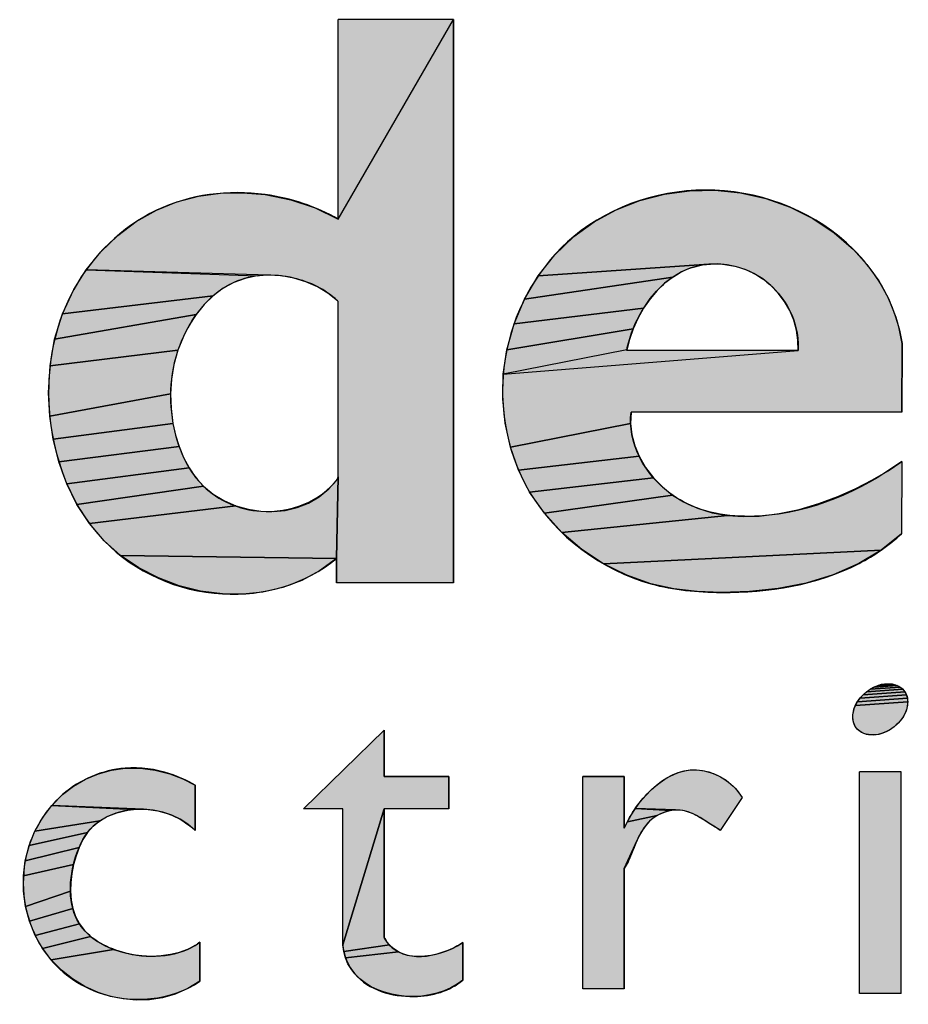
# Model space of a CAD drawing. Units: millimetres. Extents: x 0 to 420, y 0 to 297.
# Drawn here: x 252 to 262, y 20 to 32 of the extents above; entities that cross this region are included whole.
import ezdxf

# ---------------------------------------------------------------- set-up
doc = ezdxf.new("R2010")
doc.units = ezdxf.units.MM
doc.header["$LTSCALE"] = 23.1
doc.layers.get('0').update_dxf_attribs({"linetype": 'CONTINUOUS'})

# ---------------------------------------------------------------- blocks, each defined once
blk = doc.blocks.new('SE_LOGO_BL0', base_point=(263.027, 18.885))
for points in [[(254.309, 29.773), (254.57, 29.752), (254.869, 29.691), (255.157, 29.594), (255.427, 29.462), (256.78, 31.803), (256.78, 25.197), (255.405, 25.197), (255.405, 25.483), (255.427, 26.44), (255.427, 28.497), (255.417, 28.506), (255.306, 28.595), (255.182, 28.67), (255.048, 28.729), (254.907, 28.772), (254.763, 28.797), (254.619, 28.806), (252.47, 28.869), (252.642, 29.081), (252.839, 29.271), (253.057, 29.434), (253.294, 29.568), (253.535, 29.665), (253.788, 29.731), (254.046, 29.767)], [(259.847, 29.802), (260.149, 29.771), (260.444, 29.705), (260.729, 29.604), (260.998, 29.47), (261.248, 29.304), (261.473, 29.108), (261.632, 28.932), (261.77, 28.739), (261.884, 28.532), (261.972, 28.314), (262.015, 28.16), (262.043, 28.003), (262.041, 27.2), (258.863, 27.2), (258.858, 27.064), (257.447, 26.788), (257.385, 27.07), (257.357, 27.357), (257.364, 27.645), (260.823, 27.923), (260.822, 28.043), (260.805, 28.162), (260.772, 28.277), (260.725, 28.39), (260.663, 28.496), (260.589, 28.595), (260.504, 28.684), (260.408, 28.762), (260.303, 28.827), (260.203, 28.872), (260.099, 28.905), (259.992, 28.927), (259.883, 28.937), (259.775, 28.934), (257.773, 28.797), (257.967, 29.043), (258.193, 29.26), (258.431, 29.432), (258.69, 29.573), (258.966, 29.681), (259.254, 29.756), (259.549, 29.796)], [(259.455, 28.845), (259.352, 28.784), (257.613, 28.526), (257.773, 28.797), (259.775, 28.934), (259.669, 28.919), (259.566, 28.892)], [(254.076, 28.652), (253.96, 28.564), (252.192, 28.354), (252.324, 28.639), (252.47, 28.869), (254.475, 28.796), (254.335, 28.768), (254.202, 28.721)], [(259.089, 28.53), (259.011, 28.418), (257.49, 28.235), (257.613, 28.526), (259.352, 28.784), (259.256, 28.71), (259.168, 28.625)], [(253.854, 28.461), (253.761, 28.345), (252.099, 28.054), (252.192, 28.354), (253.96, 28.564)], [(258.944, 28.299), (258.889, 28.177), (257.405, 27.931), (257.49, 28.235), (259.011, 28.418)], [(253.61, 28.088), (253.545, 27.925), (252.045, 27.743), (252.099, 28.054), (253.761, 28.345), (253.679, 28.22)], [(258.845, 28.053), (258.814, 27.931), (257.364, 27.645), (257.405, 27.931), (258.889, 28.177)], [(253.499, 27.758), (253.47, 27.587), (253.459, 27.415), (252.042, 27.152), (252.028, 27.424), (252.045, 27.743), (253.545, 27.925)], [(253.465, 27.241), (253.488, 27.067), (252.082, 26.88), (252.042, 27.152), (253.459, 27.415)], [(253.518, 26.93), (253.559, 26.796), (252.148, 26.615), (252.082, 26.88), (253.488, 27.067)], [(258.908, 26.803), (258.959, 26.681), (257.543, 26.518), (257.447, 26.788), (258.858, 27.064), (258.874, 26.932)], [(253.611, 26.667), (253.676, 26.545), (252.241, 26.359), (252.148, 26.615), (253.559, 26.796)], [(259.034, 26.55), (259.126, 26.43), (257.673, 26.262), (257.543, 26.518), (258.959, 26.681)], [(260.18, 25.974), (260.368, 25.98), (260.602, 26.009), (260.836, 26.058), (261.065, 26.126), (261.288, 26.209), (261.5, 26.302), (261.698, 26.405), (261.879, 26.512), (262.04, 26.62), (262.038, 25.772), (261.799, 25.58), (258.54, 25.42), (258.285, 25.588), (258.052, 25.786), (259.995, 25.987)], [(253.754, 26.433), (253.845, 26.332), (252.361, 26.116), (252.241, 26.359), (253.676, 26.545)], [(254.662, 26.032), (254.805, 26.047), (254.944, 26.08), (255.077, 26.133), (255.202, 26.205), (255.316, 26.299), (255.417, 26.414), (255.419, 26.416), (255.427, 26.44), (255.405, 25.483), (252.873, 25.518), (252.681, 25.689), (252.507, 25.892), (254.224, 26.101), (254.369, 26.059), (254.519, 26.036)], [(259.233, 26.321), (259.351, 26.226), (257.846, 26.012), (257.673, 26.262), (259.126, 26.43)], [(254.086, 26.161), (254.224, 26.101), (252.507, 25.892), (252.361, 26.116), (253.845, 26.332), (253.959, 26.238)], [(259.816, 26.018), (259.995, 25.987), (258.052, 25.786), (257.846, 26.012), (259.351, 26.226), (259.479, 26.146), (259.643, 26.071)], [(261.538, 25.424), (261.236, 25.291), (260.918, 25.194), (260.59, 25.13), (260.255, 25.094), (259.92, 25.084), (259.641, 25.094), (259.366, 25.126), (259.096, 25.185), (258.812, 25.285), (258.54, 25.42), (261.799, 25.58)], [(253.086, 25.373), (252.873, 25.518), (255.405, 25.483), (255.209, 25.338), (254.998, 25.225), (254.775, 25.142), (254.544, 25.089), (254.308, 25.064), (254.07, 25.066), (253.812, 25.099), (253.559, 25.162), (253.316, 25.254)], [(262.087, 23.9), (262.095, 23.882), (261.55, 23.843), (261.586, 23.882), (262.078, 23.917)], [(262.066, 23.933), (262.078, 23.917), (261.586, 23.882), (261.625, 23.917), (262.053, 23.948)], [(262.039, 23.961), (262.053, 23.948), (261.625, 23.917), (261.669, 23.948), (262.023, 23.973)], [(262.006, 23.984), (262.023, 23.973), (261.669, 23.948), (261.715, 23.973), (261.988, 23.993)], [(261.968, 24), (261.988, 23.993), (261.715, 23.973), (261.762, 23.993), (261.948, 24.006)], [(261.926, 24.01), (261.948, 24.006), (261.762, 23.993), (261.81, 24.006), (261.858, 24.013), (261.904, 24.013)], [(262.109, 23.779), (262.107, 23.757), (262.096, 23.712), (262.079, 23.667), (262.055, 23.624), (262.025, 23.582), (261.99, 23.543), (261.95, 23.508), (261.907, 23.477), (261.861, 23.452), (261.813, 23.432), (261.765, 23.419), (261.717, 23.412), (261.671, 23.412), (261.649, 23.415), (261.628, 23.419), (261.607, 23.425), (261.588, 23.432), (261.569, 23.441), (261.552, 23.452), (261.536, 23.464), (261.522, 23.477), (261.509, 23.492), (261.498, 23.508), (261.488, 23.525), (261.48, 23.543), (261.474, 23.562), (261.469, 23.582), (261.466, 23.602), (261.465, 23.624), (261.466, 23.645), (261.469, 23.668), (261.479, 23.713), (261.497, 23.757), (262.11, 23.801)], [(262.109, 23.822), (262.11, 23.801), (261.497, 23.757), (261.521, 23.801), (262.106, 23.843)], [(262.102, 23.863), (262.106, 23.843), (261.521, 23.801), (261.55, 23.843), (262.095, 23.882)], [(256.726, 22.924), (256.726, 22.545), (255.968, 22.545), (255.481, 20.951), (255.481, 22.545), (255.019, 22.545), (255.968, 23.47), (255.968, 22.924)], [(253.103, 23.024), (253.279, 23.001), (253.451, 22.956), (253.604, 22.898), (253.748, 22.824), (253.748, 22.291), (253.745, 22.294), (253.662, 22.364), (253.571, 22.423), (253.475, 22.47), (253.367, 22.507), (253.255, 22.531), (253.141, 22.541), (252.065, 22.586), (252.193, 22.713), (252.322, 22.811), (252.462, 22.892), (252.612, 22.956), (252.767, 23), (252.926, 23.023)], [(259.63, 23.003), (259.703, 22.995), (259.775, 22.978), (259.846, 22.952), (259.914, 22.92), (259.978, 22.88), (260.035, 22.836), (260.085, 22.788), (260.13, 22.734), (260.167, 22.677), (259.91, 22.293), (259.853, 22.329), (259.795, 22.366), (259.736, 22.404), (259.675, 22.442), (259.63, 22.467), (259.584, 22.49), (259.537, 22.508), (259.489, 22.522), (259.44, 22.53), (259.385, 22.532), (258.915, 22.549), (258.972, 22.627), (259.035, 22.701), (259.103, 22.771), (259.16, 22.823), (259.22, 22.869), (259.283, 22.91), (259.349, 22.945), (259.416, 22.972), (259.486, 22.992), (259.557, 23.002)], [(259.081, 22.4), (259.035, 22.351), (258.997, 22.296), (258.963, 22.238), (258.934, 22.177), (258.784, 21.844), (258.784, 20.433), (258.297, 20.433), (258.297, 22.924), (258.784, 22.924), (258.784, 22.319), (258.82, 22.394), (259.171, 22.466), (259.124, 22.435)], [(252.719, 22.455), (252.629, 22.404), (251.867, 22.283), (251.956, 22.441), (252.065, 22.586), (253.024, 22.537), (252.919, 22.521), (252.816, 22.494)], [(255.998, 20.986), (256.028, 20.949), (255.492, 20.871), (255.481, 20.951), (255.968, 22.545), (255.968, 21.035), (255.972, 21.028)], [(259.222, 22.492), (259.171, 22.466), (258.82, 22.394), (258.864, 22.471), (258.915, 22.549), (259.33, 22.525), (259.275, 22.512)], [(252.55, 22.341), (252.484, 22.268), (251.799, 22.114), (251.867, 22.283), (252.629, 22.404)], [(252.43, 22.185), (252.386, 22.093), (251.754, 21.937), (251.799, 22.114), (252.484, 22.268)], [(258.819, 21.906), (258.784, 21.844), (258.934, 22.177), (258.905, 22.108), (258.877, 22.039), (258.849, 21.971)], [(252.35, 21.996), (252.321, 21.894), (251.733, 21.759), (251.754, 21.937), (252.386, 22.093)], [(252.3, 21.789), (252.288, 21.683), (252.285, 21.578), (251.757, 21.4), (251.734, 21.579), (251.733, 21.759), (252.321, 21.894)], [(252.293, 21.475), (252.313, 21.376), (251.803, 21.226), (251.757, 21.4), (252.285, 21.578)], [(252.344, 21.282), (252.389, 21.196), (251.87, 21.061), (251.803, 21.226), (252.313, 21.376)], [(252.448, 21.118), (252.519, 21.049), (251.958, 20.906), (251.87, 21.061), (252.389, 21.196)], [(252.692, 20.938), (252.791, 20.896), (252.06, 20.773), (251.958, 20.906), (252.519, 21.049), (252.601, 20.989)], [(253.237, 20.819), (253.35, 20.824), (253.46, 20.839), (253.564, 20.864), (253.661, 20.899), (253.748, 20.943), (253.802, 20.98), (253.802, 20.523), (253.661, 20.438), (253.514, 20.373), (253.364, 20.33), (253.211, 20.306), (253.057, 20.302), (252.904, 20.315), (252.754, 20.346), (252.608, 20.393), (252.455, 20.462), (252.31, 20.55), (252.178, 20.654), (252.06, 20.773), (252.791, 20.896), (252.895, 20.863), (253.007, 20.838), (253.122, 20.824)], [(256.097, 20.89), (256.135, 20.867), (255.512, 20.798), (255.492, 20.871), (256.028, 20.949), (256.061, 20.917)], [(256.403, 20.815), (256.461, 20.819), (256.518, 20.828), (256.576, 20.84), (256.633, 20.856), (256.688, 20.875), (256.76, 20.905), (256.827, 20.939), (256.889, 20.976), (256.889, 20.537), (256.822, 20.487), (256.749, 20.445), (256.67, 20.41), (256.586, 20.382), (256.499, 20.362), (256.408, 20.35), (256.317, 20.344), (256.228, 20.346), (256.141, 20.355), (256.055, 20.371), (255.971, 20.394), (255.89, 20.423), (255.815, 20.459), (255.744, 20.503), (255.68, 20.553), (255.623, 20.61), (255.578, 20.667), (255.541, 20.729), (255.512, 20.798), (256.135, 20.867), (256.184, 20.845), (256.236, 20.83), (256.29, 20.82), (256.346, 20.815)]]:
    blk.add_hatch(color=3).paths.add_polyline_path(points)
at = {"color": 2}
for p, q in [((256.78, 31.803), (255.427, 31.803)), ((255.427, 29.462), (255.427, 31.803)), ((256.78, 25.197), (256.78, 31.803)), ((255.427, 26.44), (255.427, 28.497)), ((260.823, 27.923), (258.813, 27.923)), ((262.041, 27.2), (258.863, 27.2)), ((256.78, 25.197), (255.405, 25.197)), ((255.968, 22.924), (255.968, 23.47)), ((256.726, 22.924), (255.968, 22.924)), ((256.726, 22.545), (256.726, 22.924)), ((258.784, 22.924), (258.297, 22.924)), ((258.297, 20.433), (258.297, 22.924)), ((258.784, 22.319), (258.784, 22.924)), ((262.033, 22.978), (261.545, 22.978)), ((261.545, 20.379), (261.545, 22.978)), ((262.033, 20.379), (262.033, 22.978)), ((253.748, 22.291), (253.748, 22.824)), ((255.481, 22.545), (255.019, 22.545)), ((255.481, 20.951), (255.481, 22.545)), ((256.726, 22.545), (255.968, 22.545)), ((255.968, 21.035), (255.968, 22.545)), ((258.784, 20.433), (258.784, 21.844)), ((253.802, 20.523), (253.802, 20.98)), ((256.889, 20.537), (256.889, 20.976)), ((258.784, 20.433), (258.297, 20.433)), ((262.033, 20.379), (261.545, 20.379))]:
    blk.add_line(p, q, dxfattribs=at)
at = {"color": 3}
for p, q in [((262.041, 27.2), (262.043, 28.003)), ((262.04, 26.62), (262.038, 25.772)), ((255.405, 25.483), (255.405, 25.197)), ((255.968, 23.47), (255.019, 22.545)), ((260.169, 22.677), (259.91, 22.293))]:
    blk.add_line(p, q, dxfattribs=at)
for points in [[(254.309, 29.773), (254.57, 29.752), (254.869, 29.691), (255.157, 29.594), (255.427, 29.462), (256.78, 31.803), (256.78, 25.197), (255.405, 25.197), (255.405, 25.483), (255.427, 26.44), (255.427, 28.497), (255.417, 28.506), (255.306, 28.595), (255.182, 28.67), (255.048, 28.729), (254.907, 28.772), (254.763, 28.797), (254.619, 28.806), (252.47, 28.869), (252.642, 29.081), (252.839, 29.271), (253.057, 29.434), (253.294, 29.568), (253.535, 29.665), (253.788, 29.731), (254.046, 29.767), (254.309, 29.773)], [(259.847, 29.802), (260.149, 29.771), (260.444, 29.705), (260.729, 29.604), (260.998, 29.47), (261.248, 29.304), (261.473, 29.108), (261.632, 28.932), (261.77, 28.739), (261.884, 28.532), (261.972, 28.314), (262.015, 28.16), (262.043, 28.003), (262.041, 27.2), (258.863, 27.2), (258.858, 27.064), (257.447, 26.788), (257.385, 27.07), (257.357, 27.357), (257.364, 27.645), (260.823, 27.923), (260.822, 28.043), (260.805, 28.162), (260.772, 28.277), (260.725, 28.39), (260.663, 28.496), (260.589, 28.595), (260.504, 28.684), (260.408, 28.762), (260.303, 28.827), (260.203, 28.872), (260.099, 28.905), (259.992, 28.927), (259.883, 28.937), (259.775, 28.934), (257.773, 28.797), (257.967, 29.043), (258.193, 29.26), (258.431, 29.432), (258.69, 29.573), (258.966, 29.681), (259.254, 29.756), (259.549, 29.796), (259.847, 29.802)], [(259.455, 28.845), (259.352, 28.784), (257.613, 28.526), (257.773, 28.797), (259.775, 28.934), (259.669, 28.919), (259.566, 28.892), (259.455, 28.845)], [(254.076, 28.652), (253.96, 28.564), (252.192, 28.354), (252.324, 28.639), (252.47, 28.869), (254.475, 28.796), (254.335, 28.768), (254.202, 28.721), (254.076, 28.652)], [(259.089, 28.53), (259.011, 28.418), (257.49, 28.235), (257.613, 28.526), (259.352, 28.784), (259.256, 28.71), (259.168, 28.625), (259.089, 28.53)], [(253.854, 28.461), (253.761, 28.345), (252.099, 28.054), (252.192, 28.354), (253.96, 28.564), (253.854, 28.461)], [(258.944, 28.299), (258.889, 28.177), (257.405, 27.931), (257.49, 28.235), (259.011, 28.418), (258.944, 28.299)], [(253.61, 28.088), (253.545, 27.925), (252.045, 27.743), (252.099, 28.054), (253.761, 28.345), (253.679, 28.22), (253.61, 28.088)], [(258.845, 28.053), (258.814, 27.931), (257.364, 27.645), (257.405, 27.931), (258.889, 28.177), (258.845, 28.053)], [(253.499, 27.758), (253.47, 27.587), (253.459, 27.415), (252.042, 27.152), (252.028, 27.424), (252.045, 27.743), (253.545, 27.925), (253.499, 27.758)], [(253.465, 27.241), (253.488, 27.067), (252.082, 26.88), (252.042, 27.152), (253.459, 27.415), (253.465, 27.241)], [(253.518, 26.93), (253.559, 26.796), (252.148, 26.615), (252.082, 26.88), (253.488, 27.067), (253.518, 26.93)], [(258.908, 26.803), (258.959, 26.681), (257.543, 26.518), (257.447, 26.788), (258.858, 27.064), (258.874, 26.932), (258.908, 26.803)], [(253.611, 26.667), (253.676, 26.545), (252.241, 26.359), (252.148, 26.615), (253.559, 26.796), (253.611, 26.667)], [(259.034, 26.55), (259.126, 26.43), (257.673, 26.262), (257.543, 26.518), (258.959, 26.681), (259.034, 26.55)], [(260.18, 25.974), (260.368, 25.98), (260.602, 26.009), (260.836, 26.058), (261.065, 26.126), (261.288, 26.209), (261.5, 26.302), (261.698, 26.405), (261.879, 26.512), (262.04, 26.62), (262.038, 25.772), (261.799, 25.58), (258.54, 25.42), (258.285, 25.588), (258.052, 25.786), (259.995, 25.987), (260.18, 25.974)], [(253.754, 26.433), (253.845, 26.332), (252.361, 26.116), (252.241, 26.359), (253.676, 26.545), (253.754, 26.433)], [(254.662, 26.032), (254.805, 26.047), (254.944, 26.08), (255.077, 26.133), (255.202, 26.205), (255.316, 26.299), (255.417, 26.414), (255.419, 26.416), (255.427, 26.44), (255.405, 25.483), (252.873, 25.518), (252.681, 25.689), (252.507, 25.892), (254.224, 26.101), (254.369, 26.059), (254.519, 26.036), (254.662, 26.032)], [(259.233, 26.321), (259.351, 26.226), (257.846, 26.012), (257.673, 26.262), (259.126, 26.43), (259.233, 26.321)], [(254.086, 26.161), (254.224, 26.101), (252.507, 25.892), (252.361, 26.116), (253.845, 26.332), (253.959, 26.238), (254.086, 26.161)], [(259.816, 26.018), (259.995, 25.987), (258.052, 25.786), (257.846, 26.012), (259.351, 26.226), (259.479, 26.146), (259.643, 26.071), (259.816, 26.018)], [(261.538, 25.424), (261.236, 25.291), (260.918, 25.194), (260.59, 25.13), (260.255, 25.094), (259.92, 25.084), (259.641, 25.094), (259.366, 25.126), (259.096, 25.185), (258.812, 25.285), (258.54, 25.42), (261.799, 25.58), (261.538, 25.424)], [(253.086, 25.373), (252.873, 25.518), (255.405, 25.483), (255.209, 25.338), (254.998, 25.225), (254.775, 25.142), (254.544, 25.089), (254.308, 25.064), (254.07, 25.066), (253.812, 25.099), (253.559, 25.162), (253.316, 25.254), (253.086, 25.373)], [(262.087, 23.9), (262.095, 23.882), (261.55, 23.843), (261.586, 23.882), (262.078, 23.917), (262.087, 23.9)], [(262.066, 23.933), (262.078, 23.917), (261.586, 23.882), (261.625, 23.917), (262.053, 23.948), (262.066, 23.933)], [(262.039, 23.961), (262.053, 23.948), (261.625, 23.917), (261.669, 23.948), (262.023, 23.973), (262.039, 23.961)], [(262.006, 23.984), (262.023, 23.973), (261.669, 23.948), (261.715, 23.973), (261.988, 23.993), (262.006, 23.984)], [(261.968, 24), (261.988, 23.993), (261.715, 23.973), (261.762, 23.993), (261.948, 24.006), (261.968, 24)], [(261.926, 24.01), (261.948, 24.006), (261.762, 23.993), (261.81, 24.006), (261.858, 24.013), (261.904, 24.013), (261.926, 24.01)], [(262.109, 23.779), (262.107, 23.757), (262.096, 23.712), (262.079, 23.667), (262.055, 23.624), (262.025, 23.582), (261.99, 23.543), (261.95, 23.508), (261.907, 23.477), (261.861, 23.452), (261.813, 23.432), (261.765, 23.419), (261.717, 23.412), (261.671, 23.412), (261.649, 23.415), (261.628, 23.419), (261.607, 23.425), (261.588, 23.432), (261.569, 23.441), (261.552, 23.452), (261.536, 23.464), (261.522, 23.477), (261.509, 23.492), (261.498, 23.508), (261.488, 23.525), (261.48, 23.543), (261.474, 23.562), (261.469, 23.582), (261.466, 23.602), (261.465, 23.624), (261.466, 23.645), (261.469, 23.668), (261.479, 23.713), (261.497, 23.757), (262.11, 23.801), (262.109, 23.779)], [(262.109, 23.822), (262.11, 23.801), (261.497, 23.757), (261.521, 23.801), (262.106, 23.843), (262.109, 23.822)], [(262.102, 23.863), (262.106, 23.843), (261.521, 23.801), (261.55, 23.843), (262.095, 23.882), (262.102, 23.863)], [(256.726, 22.924), (256.726, 22.545), (255.968, 22.545), (255.481, 20.951), (255.481, 22.545), (255.019, 22.545), (255.968, 23.47), (255.968, 22.924), (256.726, 22.924)], [(253.103, 23.024), (253.279, 23.001), (253.451, 22.956), (253.604, 22.898), (253.748, 22.824), (253.748, 22.291), (253.745, 22.294), (253.662, 22.364), (253.571, 22.423), (253.475, 22.47), (253.367, 22.507), (253.255, 22.531), (253.141, 22.541), (252.065, 22.586), (252.193, 22.713), (252.322, 22.811), (252.462, 22.892), (252.612, 22.956), (252.767, 23), (252.926, 23.023), (253.103, 23.024)], [(259.63, 23.003), (259.703, 22.995), (259.775, 22.978), (259.846, 22.952), (259.914, 22.92), (259.978, 22.88), (260.035, 22.836), (260.085, 22.788), (260.13, 22.734), (260.167, 22.677), (259.91, 22.293), (259.853, 22.329), (259.795, 22.366), (259.736, 22.404), (259.675, 22.442), (259.63, 22.467), (259.584, 22.49), (259.537, 22.508), (259.489, 22.522), (259.44, 22.53), (259.385, 22.532), (258.915, 22.549), (258.972, 22.627), (259.035, 22.701), (259.103, 22.771), (259.16, 22.823), (259.22, 22.869), (259.283, 22.91), (259.349, 22.945), (259.416, 22.972), (259.486, 22.992), (259.557, 23.002), (259.63, 23.003)], [(259.081, 22.4), (259.035, 22.351), (258.997, 22.296), (258.963, 22.238), (258.934, 22.177), (258.784, 21.844), (258.784, 20.433), (258.297, 20.433), (258.297, 22.924), (258.784, 22.924), (258.784, 22.319), (258.82, 22.394), (259.171, 22.466), (259.124, 22.435), (259.081, 22.4)], [(252.719, 22.455), (252.629, 22.404), (251.867, 22.283), (251.956, 22.441), (252.065, 22.586), (253.024, 22.537), (252.919, 22.521), (252.816, 22.494), (252.719, 22.455)], [(255.998, 20.986), (256.028, 20.949), (255.492, 20.871), (255.481, 20.951), (255.968, 22.545), (255.968, 21.035), (255.972, 21.028), (255.998, 20.986)], [(259.222, 22.492), (259.171, 22.466), (258.82, 22.394), (258.864, 22.471), (258.915, 22.549), (259.33, 22.525), (259.275, 22.512), (259.222, 22.492)], [(252.55, 22.341), (252.484, 22.268), (251.799, 22.114), (251.867, 22.283), (252.629, 22.404), (252.55, 22.341)], [(252.43, 22.185), (252.386, 22.093), (251.754, 21.937), (251.799, 22.114), (252.484, 22.268), (252.43, 22.185)], [(258.819, 21.906), (258.784, 21.844), (258.934, 22.177), (258.905, 22.108), (258.877, 22.039), (258.849, 21.971), (258.819, 21.906)], [(252.35, 21.996), (252.321, 21.894), (251.733, 21.759), (251.754, 21.937), (252.386, 22.093), (252.35, 21.996)], [(252.3, 21.789), (252.288, 21.683), (252.285, 21.578), (251.757, 21.4), (251.734, 21.579), (251.733, 21.759), (252.321, 21.894), (252.3, 21.789)], [(252.293, 21.475), (252.313, 21.376), (251.803, 21.226), (251.757, 21.4), (252.285, 21.578), (252.293, 21.475)], [(252.344, 21.282), (252.389, 21.196), (251.87, 21.061), (251.803, 21.226), (252.313, 21.376), (252.344, 21.282)], [(252.448, 21.118), (252.519, 21.049), (251.958, 20.906), (251.87, 21.061), (252.389, 21.196), (252.448, 21.118)], [(252.692, 20.938), (252.791, 20.896), (252.06, 20.773), (251.958, 20.906), (252.519, 21.049), (252.601, 20.989), (252.692, 20.938)], [(253.237, 20.819), (253.35, 20.824), (253.46, 20.839), (253.564, 20.864), (253.661, 20.899), (253.748, 20.943), (253.802, 20.98), (253.802, 20.523), (253.661, 20.438), (253.514, 20.373), (253.364, 20.33), (253.211, 20.306), (253.057, 20.302), (252.904, 20.315), (252.754, 20.346), (252.608, 20.393), (252.455, 20.462), (252.31, 20.55), (252.178, 20.654), (252.06, 20.773), (252.791, 20.896), (252.895, 20.863), (253.007, 20.838), (253.122, 20.824), (253.237, 20.819)], [(256.097, 20.89), (256.135, 20.867), (255.512, 20.798), (255.492, 20.871), (256.028, 20.949), (256.061, 20.917), (256.097, 20.89)], [(256.403, 20.815), (256.461, 20.819), (256.518, 20.828), (256.576, 20.84), (256.633, 20.856), (256.688, 20.875), (256.76, 20.905), (256.827, 20.939), (256.889, 20.976), (256.889, 20.537), (256.822, 20.487), (256.749, 20.445), (256.67, 20.41), (256.586, 20.382), (256.499, 20.362), (256.408, 20.35), (256.317, 20.344), (256.228, 20.346), (256.141, 20.355), (256.055, 20.371), (255.971, 20.394), (255.89, 20.423), (255.815, 20.459), (255.744, 20.503), (255.68, 20.553), (255.623, 20.61), (255.578, 20.667), (255.541, 20.729), (255.512, 20.798), (256.135, 20.867), (256.184, 20.845), (256.236, 20.83), (256.29, 20.82), (256.346, 20.815), (256.403, 20.815)]]:
    blk.add_lwpolyline(points, dxfattribs=at)
blk.add_arc((255.387, 26.44), 0.0397, 324.2228, 360, dxfattribs=at)
for points, knots in [([(255.427, 29.462), (255.166, 29.613), (254.455, 29.849), (253.215, 29.697), (252.223, 28.72), (251.886, 27.231), (252.422, 25.599), (254.01, 24.886), (255.051, 25.18), (255.405, 25.483)], [0, 0, 0, 0, 0.904607, 2.193773, 3.536663, 4.786971, 6.64124, 8.162786, 9.562264, 9.562264, 9.562264, 9.562264]), ([(262.043, 28.003), (262.029, 28.108), (261.933, 28.519), (261.366, 29.399), (259.866, 30.02), (258.107, 29.467), (257.206, 27.923), (257.474, 26.112), (258.77, 25.163), (260.191, 25.037), (261.258, 25.201), (261.889, 25.634), (262.038, 25.772)], [0, 0, 0, 0, 0.318746, 1.256929, 3.024371, 4.765403, 6.310584, 8.000864, 9.785486, 10.615339, 12.26901, 12.878625, 12.878625, 12.878625, 12.878625]), ([(258.813, 27.923), (258.813, 27.926), (258.857, 28.144), (259.035, 28.541), (259.576, 28.994), (260.349, 28.919), (260.775, 28.408), (260.831, 28.042), (260.823, 27.923)], [0, 0, 0, 0, 0.007368, 0.666917, 1.265164, 2.004991, 2.72754, 3.085166, 3.085166, 3.085166, 3.085166]), ([(255.427, 28.497), (255.424, 28.5), (255.281, 28.635), (254.879, 28.836), (254.105, 28.803), (253.493, 28.067), (253.396, 27.131), (253.752, 26.28), (254.583, 25.909), (255.225, 26.153), (255.418, 26.415), (255.419, 26.416), (255.419, 26.417)], [0, 0, 0, 0, 0.013283, 0.588567, 1.294769, 2.16143, 3.189557, 4.006774, 4.742674, 5.717154, 5.720382, 5.720809, 5.720809, 5.720809, 5.720809]), ([(262.04, 26.62), (261.557, 26.27), (260.683, 25.884), (259.488, 26.036), (258.934, 26.585), (258.843, 27.025), (258.863, 27.2)], [0, 0, 0, 0, 1.79131, 2.695405, 3.44138, 3.969419, 3.969419, 3.969419, 3.969419]), ([(261.95, 23.508), (262.019, 23.562), (262.126, 23.693), (262.102, 23.962), (261.845, 24.046), (261.613, 23.933), (261.45, 23.732), (261.473, 23.463), (261.729, 23.379), (261.881, 23.453), (261.95, 23.508)], [0, 0, 0, 0, 0.262765, 0.47496, 0.687156, 0.949921, 1.212685, 1.424881, 1.637077, 1.899841, 1.899841, 1.899841, 1.899841]), ([(253.748, 22.824), (253.654, 22.878), (253.393, 22.996), (252.834, 23.076), (252.103, 22.765), (251.626, 21.908), (251.822, 20.903), (252.67, 20.225), (253.475, 20.293), (253.802, 20.523)], [0, 0, 0, 0, 0.32517, 0.854697, 1.650522, 2.542313, 3.593304, 4.4223, 5.623328, 5.623328, 5.623328, 5.623328]), ([(258.784, 22.319), (258.859, 22.487), (259.06, 22.784), (259.524, 23.072), (259.952, 22.934), (260.122, 22.757), (260.167, 22.677)], [0, 0, 0, 0, 0.553273, 1.062593, 1.501823, 1.778952, 1.778952, 1.778952, 1.778952]), ([(253.802, 20.98), (253.785, 20.967), (253.529, 20.795), (252.962, 20.768), (252.239, 21.176), (252.269, 21.885), (252.534, 22.408), (253.006, 22.577), (253.443, 22.513), (253.669, 22.368), (253.747, 22.292), (253.748, 22.291)], [0, 0, 0, 0, 0.065479, 0.922796, 1.528424, 2.32912, 2.727852, 3.241108, 3.696839, 4.01978, 4.023739, 4.023739, 4.023739, 4.023739]), ([(259.91, 22.297), (259.828, 22.339), (259.689, 22.445), (259.404, 22.578), (259.078, 22.451), (258.91, 22.151), (258.849, 21.947), (258.784, 21.844)], [0, 0, 0, 0, 0.275933, 0.527001, 0.909502, 1.176344, 1.541187, 1.541187, 1.541187, 1.541187]), ([(256.889, 20.976), (256.826, 20.935), (256.597, 20.821), (256.209, 20.766), (256.007, 20.963), (255.969, 21.033), (255.968, 21.035)], [0, 0, 0, 0, 0.224539, 0.777855, 1.00739, 1.014542, 1.014542, 1.014542, 1.014542]), ([(255.481, 20.951), (255.49, 20.828), (255.649, 20.457), (256.275, 20.277), (256.736, 20.406), (256.889, 20.537)], [0, 0, 0, 0, 0.369078, 1.112208, 1.71575, 1.71575, 1.71575, 1.71575])]:
    blk.add_open_spline(points, degree=3, knots=knots, dxfattribs=at)
for points in [[(255.427, 29.462), (255.427, 31.803), (256.78, 31.803)], [(254.619, 28.806), (254.475, 28.796), (252.47, 28.869)], [(260.823, 27.923), (257.364, 27.645), (258.813, 27.923), (258.814, 27.931)], [(262.033, 20.379), (261.545, 20.379), (262.033, 22.978), (261.545, 22.978)], [(253.141, 22.541), (253.024, 22.537), (252.065, 22.586)], [(259.385, 22.532), (259.33, 22.525), (258.915, 22.549)]]:
    blk.add_solid(points, dxfattribs=at)

msp = doc.modelspace()

# ---------------------------------------------------------------- block references
at = {"color": 2}
msp.add_blockref('SE_LOGO_BL0', (263.027, 18.885), dxfattribs=at)

doc.saveas('drawing.dxf')
